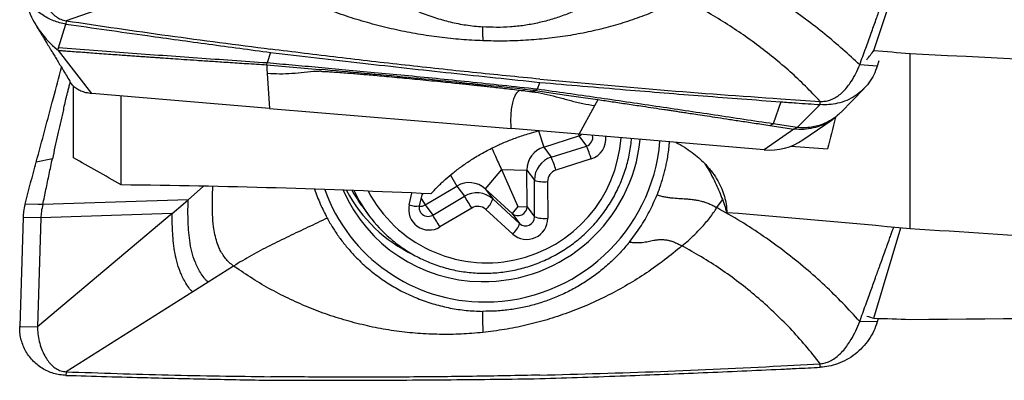
# Model space of a CAD drawing. Units: millimetres. Extents: x 5 to 292, y 5 to 205.
# Drawn here: x 72 to 80, y 148 to 151 of the extents above; entities that cross this region are included whole.
import ezdxf

# ---------------------------------------------------------------- set-up
doc = ezdxf.new("R2010")
doc.units = ezdxf.units.MM

msp = doc.modelspace()

# ---------------------------------------------------------------- linework, layer by layer
at = {"color": 7, "linetype": 'Continuous', "lineweight": 30}
for p, q in [((79.1133, 150.4997), (79.3499, 151.2199)), ((73.4148, 151.1179), (72.3541, 150.7471)), ((72.3541, 150.7471), (72.3532, 150.7199)), ((72.2921, 150.5201), (72.3532, 150.7199)), ((72.5695, 150.1382), (72.2914, 150.4991)), ((74.0653, 150.4824), (74.0362, 150.3941)), ((79.416, 149.0065), (79.416, 150.4731)), ((74.033, 150.3787), (74.0362, 150.3941)), ((74.033, 150.3787), (74.0353, 150.3414)), ((74.033, 150.3787), (74.4745, 150.3403)), ((74.0353, 150.3414), (74.0375, 150.3057)), ((79.1408, 150.3685), (78.994, 150.379)), ((79.154, 150.4123), (79.1408, 150.3685)), ((74.0375, 150.3057), (74.0557, 150.0139)), ((72.416, 149.6016), (72.416, 150.1996)), ((76.2975, 150.1743), (76.2816, 150.1632)), ((76.2975, 150.1743), (76.3182, 150.2317)), ((78.8349, 149.9806), (79.0313, 150.1808)), ((74.0557, 150.0139), (72.5695, 150.1382)), ((72.816, 149.3734), (72.816, 150.1176)), ((76.2816, 150.1632), (76.5413, 150.1259)), ((76.5413, 150.1259), (76.7607, 150.0941)), ((76.7607, 150.0941), (76.8052, 150.0876)), ((76.7783, 150.0385), (76.8052, 150.0876)), ((78.3342, 150.0943), (78.6636, 150.0728)), ((74.0557, 150.0139), (76.0783, 149.8448)), ((76.6481, 149.7972), (76.7783, 150.0385)), ((78.3342, 150.0693), (78.27, 149.8846)), ((78.6633, 150.0456), (78.4706, 149.8547)), ((78.6633, 150.0455), (78.6636, 150.0728)), ((76.6481, 149.7972), (76.0783, 149.8448)), ((78.4442, 149.841), (78.1943, 149.668)), ((78.2432, 149.8715), (78.27, 149.8846)), ((78.2432, 149.8715), (78.4442, 149.841)), ((78.4706, 149.8547), (78.27, 149.8846)), ((78.4706, 149.8547), (78.4442, 149.841)), ((78.5176, 149.7502), (78.7625, 149.9197)), ((76.3509, 149.691), (76.6454, 149.7844)), ((76.6454, 149.7844), (76.7081, 149.6995)), ((78.1943, 149.668), (76.6481, 149.7972)), ((76.3509, 149.691), (76.4136, 149.6061)), ((76.4136, 149.6061), (76.7081, 149.6995)), ((72.2395, 149.5924), (72.1045, 149.5648)), ((76.7475, 149.591), (76.4529, 149.4976)), ((75.9968, 149.5023), (75.861, 149.3417)), ((75.9968, 149.5023), (76.2098, 149.4985)), ((75.9968, 149.5023), (76.1346, 149.1935)), ((76.2098, 149.4985), (76.2725, 149.4136)), ((76.2113, 149.1921), (76.2098, 149.4985)), ((73.5039, 149.3632), (73.3756, 149.2494)), ((75.359, 149.2062), (75.6248, 149.3646)), ((75.6248, 149.3646), (75.6875, 149.2797)), ((76.274, 149.1072), (76.2725, 149.4136)), ((76.3824, 149.4014), (76.3839, 149.095)), ((75.3119, 149.1988), (75.336, 149.3021)), ((75.34, 149.3019), (75.334, 149.2935)), ((75.4217, 149.1212), (75.6875, 149.2797)), ((75.861, 149.3417), (75.9237, 149.2568)), ((75.861, 149.3417), (76.0857, 149.1357)), ((72.1216, 149.2111), (72.0109, 149.2128)), ((72.16, 149.2105), (72.1216, 149.2111)), ((73.3756, 149.2494), (72.16, 149.2105)), ((73.2429, 149.1352), (73.3335, 149.2125)), ((73.3335, 149.2125), (73.3756, 149.2494)), ((74.8335, 149.1922), (74.8857, 149.1215)), ((75.359, 149.2062), (75.4217, 149.1212)), ((75.9237, 149.2568), (76.1484, 149.0508)), ((76.1346, 149.1935), (76.0857, 149.1357)), ((76.1346, 149.1935), (76.2113, 149.1921)), ((76.2113, 149.1921), (76.274, 149.1072)), ((71.9946, 149.1024), (71.9664, 148.1906)), ((72.1437, 149.1001), (71.9946, 149.1024)), ((73.2429, 149.1352), (72.1155, 148.1883)), ((72.1437, 149.1001), (72.1155, 148.1883)), ((73.2429, 149.1352), (72.1437, 149.1001)), ((75.7481, 149.1808), (75.4823, 149.0224)), ((76.0909, 148.9634), (75.8662, 149.1694)), ((76.0857, 149.1357), (76.1484, 149.0508)), ((79.1133, 148.2593), (79.3369, 149.014)), ((73.7563, 148.6958), (73.5441, 148.562)), ((73.7832, 148.6769), (73.7563, 148.6958)), ((73.5441, 148.562), (73.4148, 148.4805)), ((73.4148, 148.4805), (72.3541, 147.8108)), ((79.1408, 148.229), (78.994, 148.2313)), ((79.1495, 148.2581), (79.1408, 148.229)), ((71.9664, 148.1906), (72.1155, 148.1883)), ((78.3342, 147.8599), (78.6636, 147.8783)), ((78.6633, 147.8486), (78.6636, 147.8783)), ((72.3541, 147.8108), (72.3532, 147.7811))]:
    msp.add_line(p, q, dxfattribs=at)
at = {"color": 8, "linetype": 'Continuous', "lineweight": 30}
for p, q in [((76.1791, 150.1695), (76.186, 150.1678)), ((76.3074, 149.8257), (76.3509, 149.691)), ((76.6411, 149.7978), (76.6454, 149.7844)), ((75.5701, 149.456), (75.6248, 149.3646)), ((75.225, 149.2074), (75.248, 149.306)), ((75.3264, 149.2606), (75.359, 149.2062)), ((77.7988, 149.1839), (77.8458, 149.2503))]:
    msp.add_line(p, q, dxfattribs=at)
at = {"color": 7, "linetype": 'Continuous', "lineweight": 30, "flags": 128}
msp.add_lwpolyline([(76.6454, 149.7844), (76.6613, 149.7915), (76.6675, 149.7956)], dxfattribs=at)
at = {"color": 7, "linetype": 'Continuous', "lineweight": 30}
for centre, radius, start, end in [((72.7726, 151.1204), 0.7863, 202.14406, 231.20026), ((75.8455, 149.8833), 1.3182, 269.17725, 354.39899), ((75.8588, 149.8651), 1.4697, 270.12907, 355.14822), ((76.4115, 149.4986), 0.2017, 107.48542, 180.02844), ((76.0496, 149.3992), 0.7238, 15.37037, 24.51159), ((76.4742, 149.4136), 0.2017, 107.4865, 180.02789), ((75.755, 149.3058), 0.7238, 15.37104, 24.51135), ((76.4832, 149.4014), 0.1009, 107.48367, 180.03088), ((75.7275, 149.1945), 0.1988, 47.80035, 121.12592), ((76.355, 149.656), 0.2561, 251.21065, 276.14542), ((75.8538, 149.8148), 1.4195, 199.76093, 270.33584), ((75.841, 149.8386), 1.2735, 203.58431, 269.35014), ((75.7896, 149.8984), 1.2286, 207.68012, 244.52903), ((75.7887, 149.8977), 1.1875, 208.76938, 216.44627), ((75.841, 149.827), 1.1876, 204.98329, 229.16634), ((75.7902, 149.1096), 0.1988, 47.80093, 121.12446), ((73.6585, 147.9681), 2.416, 30.12985, 32.88049), ((75.3923, 149.1686), 0.1717, 166.95347, 301.59756), ((75.3202, 149.271), 0.0755, 263.38558, 300.86802), ((75.7995, 149.0957), 0.0994, 47.81286, 121.11251), ((75.7536, 149.3061), 0.1771, 309.47636, 343.8424), ((76.136, 149.1918), 0.0753, 228.13665, 0.26831), ((73.3943, 147.8106), 2.4141, 30.1288, 32.88155), ((76.1987, 149.1069), 0.0753, 228.1365, 0.26854), ((76.3565, 149.3497), 0.2561, 251.21202, 276.14599), ((76.2082, 149.0942), 0.1757, 228.13493, 0.27069), ((75.9783, 149.1001), 0.1771, 309.47698, 343.84178)]:
    msp.add_arc(centre, radius, start, end, dxfattribs=at)
at = {"color": 8, "linetype": 'Continuous', "lineweight": 30}
for centre, radius, start, end in [((75.8755, 149.8469), 1.1246, 207.85634, 355.97979), ((76.6858, 149.7713), 0.0752, 287.28718, 12.76594), ((76.6947, 149.7591), 0.1762, 287.43899, 6.36654), ((75.2847, 149.3681), 0.1715, 249.62098, 279.13091), ((75.3832, 149.1848), 0.0743, 216.4856, 301.19466)]:
    msp.add_arc(centre, radius, start, end, dxfattribs=at)
at = {"color": 7, "linetype": 'Continuous', "lineweight": 30}
for centre, major_axis, ratio, start_param, end_param in [((84.8159, 168.0569), (8.4346, 19.713), 0.150782, 3.673338, 3.682113), ((181.3193, 163.7539), (226.5551, -9.9682), 0.087455, 4.248208, 4.249705), ((90.6885, 167.7111), (185.7901, -8.1866), 0.095423, 4.655883, 4.682826), ((84.691, 167.9723), (6.2172, 19.7486), 0.025587, 2.729423, 2.763827), ((78.1975, 150.1367), (0.4613, -0.2223), 0.899243, 5.114869, 5.811354), ((158.5405, 163.9131), (217.4428, -9.5673), 0.087455, 4.338879, 4.340392), ((84.8159, 167.9222), (5.7476, 19.6502), 0.34867, 3.139366, 3.148141), ((90.6885, 167.7111), (185.7915, 2.8094), 0.104011, 4.650106, 4.677049), ((181.3193, 169.0667), (226.5565, 3.4199), 0.095326, 4.242921, 4.244418)]:
    msp.add_ellipse(centre, major_axis=major_axis, ratio=ratio, start_param=start_param, end_param=end_param, dxfattribs=at)
for points, knots in [([(78.994, 150.379), (79.0109, 150.4249), (79.043, 150.5122), (79.0884, 150.6378), (79.1287, 150.7505), (79.164, 150.8501), (79.1938, 150.9349), (79.2185, 151.0056), (79.2383, 151.0626), (79.254, 151.1079), (79.2649, 151.1397), (79.272, 151.16), (79.275, 151.1692), (79.2763, 151.1729), (79.2763, 151.1729), (79.2763, 151.1729), (79.2764, 151.173), (79.2764, 151.1731), (79.2765, 151.1734), (79.2767, 151.1738), (79.277, 151.1748), (79.2777, 151.1768), (79.279, 151.1807), (79.2816, 151.1884), (79.2868, 151.2036), (79.2969, 151.2331), (79.3159, 151.2887), (79.3415, 151.3628), (79.3698, 151.444), (79.3925, 151.5071), (79.4099, 151.5552), (79.4225, 151.5911), (79.4343, 151.6252), (79.4453, 151.6576), (79.4555, 151.6882), (79.4685, 151.7286), (79.4833, 151.776), (79.4936, 151.8141), (79.4983, 151.8314)], [0, 0, 0, 0, 0.097881, 0.186324, 0.265202, 0.334471, 0.394177, 0.44156, 0.480747, 0.511863, 0.535024, 0.546096, 0.5537, 0.553709, 0.553718, 0.553736, 0.553771, 0.553843, 0.553987, 0.554273, 0.554846, 0.55599, 0.558274, 0.562819, 0.571819, 0.589467, 0.623364, 0.685686, 0.740921, 0.789297, 0.814929, 0.839277, 0.862378, 0.884257, 0.904933, 0.924411, 0.965584, 1, 1, 1, 1]), ([(74.5389, 151.4879), (74.5545, 151.4616), (74.5857, 151.409), (74.6394, 151.3334), (74.698, 151.2605), (74.7696, 151.1819), (74.8558, 151.0999), (74.9583, 151.0173), (75.0683, 150.9427), (75.1853, 150.8764), (75.3091, 150.8194), (75.4372, 150.7724), (75.5685, 150.7359), (75.7021, 150.7094), (75.7924, 150.7007), (75.8378, 150.6963)], [0, 0, 0, 0, 0.060135, 0.120261, 0.180626, 0.241482, 0.325104, 0.408181, 0.491349, 0.575961, 0.660714, 0.746287, 0.83046, 0.914813, 1, 1, 1, 1]), ([(75.8409, 150.5796), (75.7806, 150.5825), (75.6603, 150.5884), (75.4789, 150.6076), (75.2981, 150.6344), (75.1186, 150.6694), (74.9407, 150.7124), (74.7648, 150.7634), (74.591, 150.822), (74.4201, 150.8881), (74.2531, 150.961), (74.091, 151.0407), (73.9337, 151.1266), (73.8334, 151.189), (73.7832, 151.2203)], [0, 0, 0, 0, 0.084453, 0.168638, 0.252476, 0.335902, 0.419017, 0.502085, 0.585349, 0.668738, 0.751943, 0.834698, 0.917221, 1, 1, 1, 1]), ([(77.0675, 151.1583), (77.0421, 151.1319), (76.9914, 151.0795), (76.9076, 151.0085), (76.8186, 150.9439), (76.7241, 150.8863), (76.6241, 150.8354), (76.5192, 150.7917), (76.4107, 150.7553), (76.2997, 150.7269), (76.1868, 150.7066), (76.072, 150.6946), (75.9554, 150.6903), (75.8772, 150.6943), (75.8378, 150.6963)], [0, 0, 0, 0, 0.084293, 0.167541, 0.250232, 0.332865, 0.415938, 0.499945, 0.584029, 0.667159, 0.749824, 0.832522, 0.915751, 1, 1, 1, 1]), ([(78.994, 150.379), (78.9476, 150.4219), (78.8538, 150.5085), (78.7026, 150.6361), (78.5419, 150.7617), (78.3711, 150.8838), (78.1901, 151.0006), (77.9995, 151.1118), (77.8661, 151.178), (77.7988, 151.2114)], [0, 0, 0, 0, 0.134977, 0.272531, 0.412703, 0.555518, 0.701005, 0.849172, 1, 1, 1, 1]), ([(72.3532, 150.7199), (72.3355, 150.723), (72.3005, 150.7294), (72.2493, 150.7466), (72.2002, 150.7692), (72.1539, 150.7974), (72.111, 150.8306), (72.0726, 150.8683), (72.0393, 150.9096), (72.0117, 150.9537), (71.9903, 150.9998), (71.9755, 151.047), (71.9667, 151.0947), (71.9665, 151.1262), (71.9664, 151.142)], [0, 0, 0, 0, 0.084622, 0.16815, 0.252213, 0.336641, 0.421144, 0.505891, 0.590314, 0.67385, 0.756663, 0.838428, 0.918977, 1, 1, 1, 1]), ([(72.1155, 151.1314), (72.1158, 151.1128), (72.1166, 151.0742), (72.1287, 151.0144), (72.1479, 150.9537), (72.1732, 150.8987), (72.2024, 150.8516), (72.2339, 150.8131), (72.2697, 150.7814), (72.31, 150.7573), (72.3394, 150.7505), (72.3541, 150.7471)], [0, 0, 0, 0, 0.121252, 0.251421, 0.385859, 0.519905, 0.624112, 0.723977, 0.818993, 0.909776, 1, 1, 1, 1]), ([(77.5064, 150.9335), (77.4583, 150.9091), (77.3625, 150.8604), (77.2106, 150.7967), (77.0536, 150.7404), (76.8909, 150.6922), (76.7237, 150.6521), (76.5528, 150.6203), (76.3788, 150.5969), (76.2019, 150.5822), (76.0226, 150.5755), (75.9014, 150.5782), (75.8409, 150.5796)], [0, 0, 0, 0, 0.101884, 0.202927, 0.303667, 0.404382, 0.504803, 0.604605, 0.703761, 0.802564, 0.901303, 1, 1, 1, 1]), ([(78.6636, 150.0728), (78.6233, 150.1153), (78.5429, 150.1999), (78.4126, 150.3214), (78.276, 150.438), (78.133, 150.5492), (77.9842, 150.6547), (77.8299, 150.7541), (77.6711, 150.8478), (77.5612, 150.905), (77.5064, 150.9335)], [0, 0, 0, 0, 0.127289, 0.253867, 0.379772, 0.505035, 0.629668, 0.753681, 0.877108, 1, 1, 1, 1]), ([(72.3541, 150.7471), (72.6393, 150.705), (73.2097, 150.6208), (73.7807, 150.5467), (74.0662, 150.5096)], [0, 0, 0, 0, 0.4999599, 1, 1, 1, 1]), ([(72.0961, 150.7205), (72.1017, 150.7114), (72.1131, 150.6925), (72.1298, 150.665), (72.1454, 150.6392), (72.159, 150.6166), (72.1701, 150.5984), (72.1794, 150.5829), (72.1882, 150.5685), (72.198, 150.5521), (72.2093, 150.5335), (72.2233, 150.5104), (72.2403, 150.4824), (72.2606, 150.4488), (72.283, 150.4117), (72.3077, 150.3709), (72.3346, 150.3264), (72.3631, 150.2793), (72.3826, 150.2471), (72.3925, 150.2308)], [0, 0, 0, 0, 0.055054, 0.113543, 0.165505, 0.210943, 0.249854, 0.276146, 0.304737, 0.337999, 0.375933, 0.418538, 0.479661, 0.548385, 0.624708, 0.708632, 0.800155, 0.899278, 1, 1, 1, 1]), ([(72.3532, 150.7199), (72.5802, 150.6873), (72.979, 150.6301), (73.5498, 150.5513), (73.8935, 150.5054), (74.0653, 150.4824)], [0, 0, 0, 0, 0.397954, 0.698975, 1, 1, 1, 1]), ([(75.8378, 150.6963), (75.8376, 150.6889), (75.8373, 150.6731), (75.838, 150.6475), (75.839, 150.6308), (75.8396, 150.6193)], [0, 0, 0, 0, 0.215447, 0.460209, 1, 1, 1, 1]), ([(75.8396, 150.6193), (75.84, 150.6131), (75.8406, 150.6014), (75.8408, 150.5865), (75.8409, 150.5796)], [0, 0, 0, 0, 0.535408, 1, 1, 1, 1]), ([(72.2799, 150.5076), (72.2826, 150.5093), (72.2867, 150.5119), (72.2924, 150.5164), (72.2922, 150.5189), (72.2921, 150.5201)], [0, 0, 0, 0, 0.497773, 0.765752, 1, 1, 1, 1]), ([(72.2799, 150.5076), (72.2813, 150.5069), (72.2832, 150.5059), (72.2852, 150.5045), (72.2867, 150.5023), (72.2894, 150.5005), (72.2914, 150.4992)], [0, 0, 0, 0, 0.241607, 0.326403, 0.491864, 1, 1, 1, 1]), ([(74.0362, 150.3941), (73.8423, 150.4074), (73.4546, 150.4342), (72.8731, 150.476), (72.4857, 150.5052), (72.2921, 150.5198)], [0, 0, 0, 0, 0.333408, 0.666734, 1, 1, 1, 1]), ([(76.3191, 150.2589), (76.1313, 150.2773), (75.7558, 150.3141), (75.1925, 150.3749), (74.6293, 150.4394), (74.2539, 150.4862), (74.0662, 150.5096)], [0, 0, 0, 0, 0.249965, 0.49993, 0.749965, 1, 1, 1, 1]), ([(72.2914, 150.4991), (72.3037, 150.4982), (72.3324, 150.4962), (72.3814, 150.4926), (72.4422, 150.4883), (72.5087, 150.4834), (72.5791, 150.4783), (72.652, 150.4731), (72.7251, 150.4678), (72.7924, 150.4629), (72.8506, 150.4587), (72.9037, 150.4548), (72.9543, 150.4512), (73.0024, 150.4478), (73.0479, 150.4445), (73.0908, 150.4415), (73.1313, 150.4387), (73.183, 150.435), (73.2521, 150.4303), (73.3446, 150.424), (73.4525, 150.4168), (73.5757, 150.4086), (73.7145, 150.3995), (73.8686, 150.3894), (73.9765, 150.3824), (74.033, 150.3787)], [0, 0, 0, 0, 0.021263, 0.049378, 0.084345, 0.126164, 0.163828, 0.205722, 0.251847, 0.289662, 0.321646, 0.352168, 0.381226, 0.408822, 0.434955, 0.459625, 0.482833, 0.504579, 0.548795, 0.601863, 0.663784, 0.734557, 0.814184, 0.902665, 1, 1, 1, 1]), ([(74.0653, 150.4824), (74.3222, 150.4522), (74.826, 150.393), (75.577, 150.3095), (76.0711, 150.2576), (76.3182, 150.2317)], [0, 0, 0, 0, 0.342083, 0.671036, 1, 1, 1, 1]), ([(72.1045, 149.5648), (72.1286, 149.6537), (72.1765, 149.8309), (72.247, 150.0954), (72.2934, 150.2719), (72.3159, 150.3574)], [0, 0, 0, 0, 0.341755, 0.680954, 1, 1, 1, 1]), ([(76.2975, 150.1743), (76.2002, 150.1849), (76.0093, 150.2057), (75.7265, 150.2351), (75.4533, 150.2627), (75.1898, 150.2885), (74.9378, 150.3125), (74.6971, 150.3349), (74.4679, 150.3557), (74.2488, 150.3753), (74.1059, 150.3879), (74.0362, 150.394)], [0, 0, 0, 0, 0.130399, 0.256172, 0.377321, 0.493838, 0.605711, 0.711052, 0.811885, 0.908199, 1, 1, 1, 1]), ([(76.2816, 150.1632), (76.1654, 150.1757), (75.9314, 150.201), (75.5759, 150.2371), (75.2143, 150.2725), (74.8466, 150.307), (74.5991, 150.3292), (74.4745, 150.3403)], [0, 0, 0, 0, 0.194701, 0.391975, 0.5919, 0.794544, 1, 1, 1, 1]), ([(79.1408, 150.3685), (79.132, 150.3435), (79.1145, 150.2934), (79.0726, 150.2259), (79.0199, 150.1664), (78.9571, 150.1168), (78.8861, 150.0792), (78.8119, 150.0554), (78.737, 150.0436), (78.6878, 150.0449), (78.6633, 150.0456)], [0, 0, 0, 0, 0.127187, 0.254375, 0.383323, 0.51227, 0.64123, 0.77019, 0.885094, 1, 1, 1, 1]), ([(78.6636, 150.0728), (78.6773, 150.0728), (78.7047, 150.0727), (78.7459, 150.0829), (78.7857, 150.1008), (78.8246, 150.1269), (78.8607, 150.1592), (78.8938, 150.1967), (78.9286, 150.2451), (78.9638, 150.3049), (78.9839, 150.3543), (78.994, 150.379)], [0, 0, 0, 0, 0.082048, 0.164195, 0.258539, 0.353067, 0.458514, 0.564369, 0.670065, 0.83504, 1, 1, 1, 1]), ([(74.4856, 150.3248), (74.4855, 150.3247), (74.4852, 150.3246), (74.4889, 150.3244), (74.4976, 150.3241), (74.5126, 150.3235), (74.5296, 150.3226), (74.5568, 150.3211), (74.5944, 150.3186), (74.6507, 150.3147), (74.71, 150.3101), (74.7725, 150.3051), (74.8318, 150.3001), (74.8925, 150.2949), (74.9598, 150.289), (75.0382, 150.2819), (75.1213, 150.2742), (75.2076, 150.266), (75.2957, 150.2576), (75.3892, 150.2484), (75.4817, 150.2391), (75.5662, 150.2306), (75.6377, 150.2232), (75.6889, 150.218), (75.7232, 150.2144), (75.7441, 150.2122), (75.7616, 150.2103), (75.7759, 150.2088), (75.7877, 150.2076), (75.8011, 150.2062), (75.8224, 150.2039), (75.8573, 150.2002), (75.9071, 150.1948), (75.9642, 150.1885), (76.0264, 150.1815), (76.0916, 150.1738), (76.1607, 150.1655), (76.208, 150.159), (76.2309, 150.1559)], [0, 0, 0, 0, 0.003597, 0.0112857, 0.0194194, 0.0316888, 0.0440002, 0.0556461, 0.0869617, 0.1142977, 0.1504534, 0.1842553, 0.2163565, 0.2475444, 0.2840351, 0.3271379, 0.3768011, 0.4212108, 0.4697405, 0.5223575, 0.5761626, 0.6230481, 0.6625727, 0.6947784, 0.7081482, 0.7197016, 0.7294422, 0.7373736, 0.7434979, 0.7489927, 0.7598164, 0.7802291, 0.8090014, 0.8460932, 0.8793596, 0.9173009, 0.9598147, 1, 1, 1, 1]), ([(76.3191, 150.2589), (76.6549, 150.228), (77.3267, 150.166), (77.9983, 150.1182), (78.3342, 150.0943)], [0, 0, 0, 0, 0.499943, 1, 1, 1, 1]), ([(72.389, 150.2365), (72.3872, 150.2299), (72.3822, 150.212), (72.3744, 150.1833), (72.3658, 150.1511), (72.358, 150.1206), (72.3481, 150.0806), (72.3371, 150.0338), (72.3299, 149.9964), (72.3266, 149.9793)], [0, 0, 0, 0, 0.076999, 0.20966, 0.335312, 0.454041, 0.565903, 0.802351, 1, 1, 1, 1]), ([(72.5695, 150.1382), (72.5533, 150.1402), (72.5225, 150.1439), (72.4796, 150.1572), (72.4432, 150.1762), (72.4132, 150.2008), (72.3995, 150.221), (72.3927, 150.231)], [0, 0, 0, 0, 0.233575, 0.443108, 0.635757, 0.820665, 1, 1, 1, 1]), ([(78.27, 149.8846), (78.1068, 149.9091), (77.7803, 149.9582), (77.2894, 150.0314), (76.7961, 150.1039), (76.4637, 150.1508), (76.2975, 150.1743)], [0, 0, 0, 0, 0.249808, 0.499717, 0.749766, 1, 1, 1, 1]), ([(76.3182, 150.2317), (76.5567, 150.2111), (77.0119, 150.1719), (77.684, 150.118), (78.1175, 150.0855), (78.3342, 150.0693)], [0, 0, 0, 0, 0.354896, 0.677444, 1, 1, 1, 1]), ([(76.2311, 150.156), (76.2377, 150.1551), (76.2506, 150.1533), (76.2644, 150.1515), (76.2723, 150.1505), (76.2715, 150.1509), (76.2712, 150.151)], [0, 0, 0, 0, 0.328416, 0.642544, 0.906184, 1, 1, 1, 1]), ([(76.8052, 150.0876), (76.8447, 150.0818), (76.9257, 150.0699), (77.0502, 150.0514), (77.1961, 150.0297), (77.3065, 150.0132), (77.3795, 150.0022), (77.3981, 149.9995), (77.4168, 149.9966), (77.4356, 149.9938), (77.4545, 149.991), (77.4735, 149.9881), (77.4926, 149.9852), (77.5219, 149.9808), (77.5653, 149.9743), (77.6268, 149.965), (77.7002, 149.9539), (77.7857, 149.9409), (77.8831, 149.9261), (77.9925, 149.9095), (78.1139, 149.8911), (78.1988, 149.8782), (78.2432, 149.8715)], [0, 0, 0, 0, 0.081746, 0.167959, 0.258642, 0.385187, 0.398036, 0.41096, 0.423959, 0.437033, 0.450182, 0.463407, 0.476707, 0.490081, 0.524536, 0.567359, 0.618548, 0.678105, 0.746028, 0.822318, 0.906975, 1, 1, 1, 1]), ([(78.3342, 150.0693), (78.3768, 150.0662), (78.4865, 150.0582), (78.5962, 150.0503), (78.6633, 150.0455)], [0, 0, 0, 0, 0.388625, 1, 1, 1, 1]), ([(72.3266, 149.9793), (72.3119, 149.9163), (72.2818, 149.7875), (72.2544, 149.6589), (72.2404, 149.5932)], [0, 0, 0, 0, 0.489314, 1, 1, 1, 1]), ([(78.8348, 149.9807), (78.8324, 149.9782), (78.8243, 149.9698), (78.8093, 149.9564), (78.7892, 149.9401), (78.7636, 149.922), (78.7311, 149.9027), (78.69, 149.8835), (78.6427, 149.8675), (78.5895, 149.8562), (78.5315, 149.8507), (78.4912, 149.8533), (78.4706, 149.8547)], [0, 0, 0, 0, 0.0273194, 0.0888742, 0.1550727, 0.2258458, 0.3289198, 0.4437896, 0.5696741, 0.705424, 0.8495002, 1, 1, 1, 1]), ([(78.7619, 149.9193), (78.7743, 149.9283), (78.7987, 149.9459), (78.8204, 149.9668), (78.8311, 149.9771)], [0, 0, 0, 0, 0.508623, 1, 1, 1, 1]), ([(75.0652, 148.9283), (75.0722, 148.9221), (75.0955, 148.9016), (75.1375, 148.8694), (75.1911, 148.832), (75.2469, 148.7976), (75.3044, 148.7664), (75.3636, 148.7382), (75.4243, 148.7134), (75.4863, 148.6918), (75.5495, 148.6737), (75.6135, 148.6589), (75.6784, 148.6477), (75.7437, 148.64), (75.8095, 148.6358), (75.8755, 148.6351), (75.9414, 148.638), (76.0071, 148.6445), (76.0725, 148.6545), (76.1372, 148.668), (76.2012, 148.6849), (76.2642, 148.7053), (76.3261, 148.729), (76.3866, 148.756), (76.4456, 148.7861), (76.503, 148.8194), (76.5585, 148.8558), (76.6119, 148.895), (76.6633, 148.937), (76.7123, 148.9817), (76.7588, 149.0289), (76.8027, 149.0786), (76.8439, 149.1304), (76.8823, 149.1844), (76.9177, 149.2404), (76.95, 149.2981), (76.9792, 149.3575), (77.0051, 149.4182), (77.0277, 149.4803), (77.0469, 149.5434), (77.0627, 149.6074), (77.0748, 149.6721), (77.0822, 149.7233), (77.0844, 149.7529), (77.085, 149.7607)], [0, 0, 0, 0, 0.010429, 0.034924, 0.059419, 0.083916, 0.108414, 0.132913, 0.157415, 0.181919, 0.206424, 0.230932, 0.255442, 0.279955, 0.30447, 0.328987, 0.353506, 0.378028, 0.402552, 0.427078, 0.451605, 0.476135, 0.500666, 0.525199, 0.549732, 0.574267, 0.598803, 0.623339, 0.647875, 0.672412, 0.696948, 0.721484, 0.746019, 0.770554, 0.795088, 0.819619, 0.84415, 0.868679, 0.893207, 0.917732, 0.942255, 0.966777, 0.991295, 1, 1, 1, 1]), ([(75.4067, 149.299), (75.4248, 149.3188), (75.4611, 149.3584), (75.5234, 149.4172), (75.5907, 149.4747), (75.6639, 149.5306), (75.7458, 149.5862), (75.8374, 149.6409), (75.9321, 149.69), (76.0281, 149.7336), (76.1242, 149.7711), (76.2167, 149.8024), (76.2808, 149.8191), (76.3065, 149.8258)], [0, 0, 0, 0, 0.1090116, 0.2180172, 0.3174617, 0.4171629, 0.5168418, 0.616331, 0.7155966, 0.793089, 0.8706592, 0.9480659, 1, 1, 1, 1]), ([(75.9167, 149.6807), (75.9265, 149.659), (75.9533, 149.5995), (75.9799, 149.5401), (75.9968, 149.5023)], [0, 0, 0, 0, 0.364623, 1, 1, 1, 1]), ([(77.456, 149.7297), (77.4615, 149.7269), (77.4941, 149.7105), (77.545, 149.6785), (77.6076, 149.6342), (77.6609, 149.589), (77.7147, 149.5358), (77.7653, 149.475), (77.8093, 149.4073), (77.8416, 149.3409), (77.8636, 149.2764), (77.8786, 149.2093), (77.8814, 149.1654), (77.8829, 149.1414)], [0, 0, 0, 0, 0.01453, 0.0874866, 0.1606848, 0.2340012, 0.3071185, 0.4184271, 0.5300065, 0.6418349, 0.7537046, 0.8652573, 1, 1, 1, 1]), ([(72.0109, 149.2128), (72.0264, 149.2723), (72.0577, 149.3914), (72.0889, 149.507), (72.1045, 149.5648)], [0, 0, 0, 0, 0.4993544, 1, 1, 1, 1]), ([(72.16, 149.2105), (72.1689, 149.2523), (72.1872, 149.3381), (72.2129, 149.4647), (72.2306, 149.5497), (72.2395, 149.5924)], [0, 0, 0, 0, 0.32085, 0.658726, 1, 1, 1, 1]), ([(77.6979, 149.5513), (77.7062, 149.5384), (77.739, 149.4878), (77.7867, 149.394), (77.8414, 149.2706), (77.8691, 149.1845), (77.8829, 149.1414)], [0, 0, 0, 0, 0.101351, 0.397329, 0.698666, 1, 1, 1, 1]), ([(73.7563, 148.6958), (73.7438, 148.7053), (73.719, 148.7241), (73.6876, 148.7584), (73.6609, 148.796), (73.6364, 148.8417), (73.6154, 148.896), (73.599, 148.959), (73.5861, 149.0365), (73.579, 149.1281), (73.578, 149.2321), (73.5803, 149.3103), (73.5819, 149.3532), (73.5822, 149.3617)], [0, 0, 0, 0, 0.065378, 0.129519, 0.193573, 0.258375, 0.346779, 0.437939, 0.531715, 0.675881, 0.821435, 0.964606, 1, 1, 1, 1]), ([(77.0675, 148.896), (77.0984, 148.9367), (77.1599, 149.0179), (77.2373, 149.1501), (77.278, 149.2432), (77.2983, 149.2899)], [0, 0, 0, 0, 0.333699, 0.665929, 1, 1, 1, 1]), ([(77.2983, 149.2899), (77.3108, 149.2866), (77.3356, 149.2801), (77.3709, 149.2731), (77.4044, 149.268), (77.4474, 149.2632), (77.4974, 149.2599), (77.5472, 149.2572), (77.591, 149.2533), (77.629, 149.2479), (77.665, 149.2401), (77.6991, 149.23), (77.7309, 149.218), (77.7646, 149.2029), (77.7872, 149.1903), (77.7988, 149.1839)], [0, 0, 0, 0, 0.059455, 0.118491, 0.178675, 0.240778, 0.37078, 0.505304, 0.594505, 0.681217, 0.764199, 0.823881, 0.881991, 0.939939, 1, 1, 1, 1]), ([(72.0109, 149.2128), (72.0064, 149.1924), (71.9984, 149.156), (71.9958, 149.1188), (71.9946, 149.1024)], [0, 0, 0, 0, 0.559939, 1, 1, 1, 1]), ([(72.16, 149.2105), (72.1552, 149.19), (72.1468, 149.1537), (72.1447, 149.1164), (72.1437, 149.1001)], [0, 0, 0, 0, 0.564259, 1, 1, 1, 1]), ([(73.5441, 148.562), (73.5378, 148.5667), (73.5245, 148.5767), (73.5022, 148.6038), (73.4786, 148.6411), (73.4538, 148.6856), (73.4274, 148.7433), (73.4043, 148.8173), (73.3878, 148.9078), (73.3786, 148.998), (73.3747, 149.0861), (73.3739, 149.1697), (73.3751, 149.2237), (73.3756, 149.2494)], [0, 0, 0, 0, 0.032037, 0.067562, 0.142571, 0.212194, 0.277254, 0.405818, 0.533798, 0.659188, 0.780494, 0.895646, 1, 1, 1, 1]), ([(75.3238, 149.1409), (75.3223, 149.1428), (75.3175, 149.1489), (75.3126, 149.1612), (75.3096, 149.1769), (75.3101, 149.1897), (75.3116, 149.1969), (75.3119, 149.1988)], [0, 0, 0, 0, 0.123982, 0.387333, 0.649042, 0.907467, 1, 1, 1, 1]), ([(77.5064, 148.8638), (77.5245, 148.8786), (77.5614, 148.9089), (77.6151, 148.9597), (77.6631, 149.0093), (77.7046, 149.0562), (77.7395, 149.0989), (77.7715, 149.1416), (77.7898, 149.1699), (77.7988, 149.1839)], [0, 0, 0, 0, 0.1629614, 0.3315897, 0.502403, 0.6300476, 0.7559965, 0.8794547, 1, 1, 1, 1]), ([(78.994, 148.2313), (78.9476, 148.2826), (78.8538, 148.3861), (78.7026, 148.5341), (78.5419, 148.6776), (78.3711, 148.8152), (78.1901, 148.9462), (77.9995, 149.0708), (77.8661, 149.146), (77.7988, 149.1839)], [0, 0, 0, 0, 0.134977, 0.272531, 0.412703, 0.555518, 0.701005, 0.849172, 1, 1, 1, 1]), ([(73.4148, 148.4805), (73.4086, 148.485), (73.3953, 148.4947), (73.3736, 148.523), (73.3508, 148.5616), (73.3267, 148.6069), (73.3011, 148.6636), (73.2784, 148.7349), (73.2613, 148.8211), (73.2507, 148.9056), (73.245, 148.9871), (73.2421, 149.0632), (73.2427, 149.1122), (73.2429, 149.1352)], [0, 0, 0, 0, 0.032588, 0.070063, 0.150674, 0.224039, 0.291084, 0.421963, 0.550303, 0.673933, 0.79178, 0.902179, 1, 1, 1, 1]), ([(74.5389, 149.0967), (74.4852, 149.0709), (74.3777, 149.0192), (74.2172, 148.9435), (74.059, 148.8662), (73.9043, 148.7854), (73.8056, 148.7257), (73.7563, 148.6958)], [0, 0, 0, 0, 0.199522, 0.399451, 0.599715, 0.799983, 1, 1, 1, 1]), ([(74.5389, 149.0967), (74.5545, 149.069), (74.5857, 149.0138), (74.6394, 148.9349), (74.698, 148.8592), (74.7696, 148.7781), (74.8558, 148.6943), (74.9583, 148.6108), (75.0683, 148.5365), (75.1853, 148.4717), (75.3091, 148.4173), (75.4372, 148.3742), (75.5685, 148.3427), (75.7021, 148.3222), (75.7924, 148.3184), (75.8378, 148.3165)], [0, 0, 0, 0, 0.0601348, 0.1202599, 0.1806266, 0.241482, 0.3251035, 0.4081811, 0.4913486, 0.5759613, 0.6607135, 0.7462867, 0.83046, 0.9148129, 1, 1, 1, 1]), ([(78.994, 148.2313), (79.0109, 148.2781), (79.043, 148.3673), (79.0884, 148.4932), (79.1287, 148.605), (79.164, 148.7027), (79.1938, 148.7851), (79.2185, 148.8532), (79.2383, 148.9077), (79.254, 148.9509), (79.265, 148.9809), (79.2719, 149.0002), (79.2751, 149.0087), (79.2763, 149.0123), (79.2763, 149.0123), (79.2763, 149.0123), (79.2764, 149.0124), (79.2764, 149.0125), (79.2765, 149.0127), (79.2767, 149.0132), (79.277, 149.0141), (79.2777, 149.016), (79.2783, 149.0178), (79.2788, 149.0192), (79.2789, 149.0195)], [0, 0, 0, 0, 0.175129, 0.333371, 0.4745, 0.598436, 0.705261, 0.790038, 0.860153, 0.915823, 0.957263, 0.977073, 0.990678, 0.990694, 0.990709, 0.990743, 0.990806, 0.990934, 0.991192, 0.991704, 0.992729, 0.994776, 0.998863, 1, 1, 1, 1]), ([(84.416, 148.5661), (83.6361, 148.6548), (82.8219, 148.7389), (81.1502, 148.888), (80.292, 148.9532), (79.416, 149.0065)], [0, 0, 0, 0, 0.5, 0.5, 1, 1, 1, 1]), ([(77.0675, 148.896), (77.0421, 148.8657), (76.9914, 148.8055), (76.9076, 148.723), (76.8186, 148.6471), (76.7241, 148.5785), (76.6241, 148.517), (76.5192, 148.4628), (76.4107, 148.4164), (76.2997, 148.3786), (76.1868, 148.3494), (76.072, 148.3293), (75.9554, 148.3173), (75.8772, 148.3168), (75.8378, 148.3165)], [0, 0, 0, 0, 0.084293, 0.167541, 0.250232, 0.332864, 0.415938, 0.499944, 0.584029, 0.667159, 0.749823, 0.832522, 0.915751, 1, 1, 1, 1]), ([(77.5064, 148.8638), (77.4583, 148.8239), (77.3625, 148.7446), (77.2106, 148.6368), (77.0536, 148.5382), (76.8909, 148.4495), (76.7237, 148.3708), (76.5528, 148.3026), (76.3788, 148.245), (76.2019, 148.1986), (76.0226, 148.1624), (75.9014, 148.1476), (75.8409, 148.1401)], [0, 0, 0, 0, 0.101884, 0.202927, 0.303667, 0.404382, 0.504804, 0.604605, 0.703761, 0.802564, 0.901303, 1, 1, 1, 1]), ([(77.0675, 148.896), (77.0789, 148.8945), (77.1014, 148.8916), (77.1329, 148.8908), (77.1615, 148.892), (77.1974, 148.8961), (77.2374, 148.9039), (77.2766, 148.9122), (77.3118, 148.9169), (77.3435, 148.918), (77.375, 148.9149), (77.4064, 148.9079), (77.4372, 148.8977), (77.471, 148.8832), (77.4943, 148.8704), (77.5064, 148.8638)], [0, 0, 0, 0, 0.0581618, 0.1146611, 0.1717914, 0.2308246, 0.3555528, 0.4863259, 0.5738542, 0.6597001, 0.7430975, 0.8045258, 0.8662809, 0.9304827, 1, 1, 1, 1]), ([(78.6636, 147.8783), (78.6233, 147.9294), (78.5429, 148.0313), (78.4126, 148.1754), (78.276, 148.312), (78.133, 148.4402), (77.9842, 148.56), (77.8299, 148.6707), (77.6711, 148.7731), (77.5612, 148.8336), (77.5064, 148.8638)], [0, 0, 0, 0, 0.127288, 0.253866, 0.379772, 0.505036, 0.629669, 0.753681, 0.877108, 1, 1, 1, 1]), ([(75.8409, 148.1401), (75.7806, 148.1349), (75.6603, 148.1243), (75.4789, 148.1222), (75.2981, 148.1302), (75.1186, 148.1493), (74.9407, 148.1793), (74.7648, 148.22), (74.591, 148.2714), (74.4201, 148.3329), (74.2531, 148.4043), (74.091, 148.4854), (73.9337, 148.5754), (73.8334, 148.643), (73.7832, 148.6769)], [0, 0, 0, 0, 0.084453, 0.168638, 0.252476, 0.335902, 0.419017, 0.502085, 0.585349, 0.668738, 0.751943, 0.834698, 0.917221, 1, 1, 1, 1]), ([(75.8378, 148.3165), (75.8376, 148.3077), (75.8373, 148.2891), (75.838, 148.2504), (75.839, 148.2219), (75.8396, 148.2023)], [0, 0, 0, 0, 0.215456, 0.460215, 1, 1, 1, 1]), ([(75.8396, 148.2023), (75.84, 148.1916), (75.8406, 148.1715), (75.8408, 148.1501), (75.8409, 148.1401)], [0, 0, 0, 0, 0.535433, 1, 1, 1, 1]), ([(79.1408, 148.229), (79.132, 148.2033), (79.1145, 148.152), (79.0726, 148.0799), (79.0199, 148.0143), (78.9571, 147.9572), (78.8861, 147.9106), (78.8119, 147.8771), (78.737, 147.8556), (78.6878, 147.8509), (78.6633, 147.8486)], [0, 0, 0, 0, 0.127188, 0.254373, 0.383322, 0.51227, 0.641229, 0.770189, 0.885094, 1, 1, 1, 1]), ([(78.6636, 147.8783), (78.6773, 147.88), (78.7047, 147.8833), (78.7459, 147.8992), (78.7857, 147.9228), (78.8246, 147.9548), (78.8607, 147.9927), (78.8938, 148.0354), (78.9286, 148.0892), (78.9638, 148.1542), (78.9839, 148.2056), (78.994, 148.2313)], [0, 0, 0, 0, 0.082048, 0.164196, 0.258539, 0.353068, 0.458514, 0.564369, 0.670065, 0.835041, 1, 1, 1, 1]), ([(72.3532, 147.7811), (72.3355, 147.7823), (72.3005, 147.7848), (72.2493, 147.797), (72.2002, 147.8153), (72.1539, 147.84), (72.111, 147.8707), (72.0726, 147.9067), (72.0393, 147.9474), (72.0117, 147.9918), (71.9903, 148.0392), (71.9755, 148.0885), (71.9667, 148.1392), (71.9665, 148.1734), (71.9664, 148.1906)], [0, 0, 0, 0, 0.084622, 0.16815, 0.252213, 0.33664, 0.421145, 0.505891, 0.590314, 0.673851, 0.756663, 0.838426, 0.918976, 1, 1, 1, 1]), ([(72.1155, 148.1883), (72.1158, 148.1682), (72.1166, 148.1266), (72.1287, 148.0644), (72.1479, 148.0024), (72.1732, 147.9476), (72.2024, 147.9017), (72.2339, 147.8652), (72.2697, 147.8365), (72.31, 147.8161), (72.3394, 147.8126), (72.3541, 147.8108)], [0, 0, 0, 0, 0.121252, 0.251425, 0.385861, 0.519904, 0.624111, 0.723978, 0.818993, 0.909775, 1, 1, 1, 1]), ([(72.3532, 147.7811), (72.5802, 147.7745), (72.979, 147.763), (73.5498, 147.7497), (73.8935, 147.7434), (74.0653, 147.7403)], [0, 0, 0, 0, 0.3979541, 0.6989746, 1, 1, 1, 1]), ([(72.3541, 147.8108), (72.6393, 147.8013), (73.2097, 147.7821), (73.7807, 147.774), (74.0662, 147.7699)], [0, 0, 0, 0, 0.49996, 1, 1, 1, 1]), ([(76.3191, 147.7832), (76.1313, 147.7794), (75.7558, 147.7717), (75.1925, 147.7664), (74.6293, 147.7651), (74.2539, 147.7683), (74.0662, 147.7699)], [0, 0, 0, 0, 0.249965, 0.49993, 0.749965, 1, 1, 1, 1]), ([(76.3182, 147.7535), (76.5567, 147.7615), (77.0119, 147.7766), (77.684, 147.8032), (78.1175, 147.8229), (78.3342, 147.8328)], [0, 0, 0, 0, 0.354896, 0.677444, 1, 1, 1, 1]), ([(76.3191, 147.7832), (76.6549, 147.7922), (77.3267, 147.8101), (77.9983, 147.8433), (78.3342, 147.8599)], [0, 0, 0, 0, 0.499943, 1, 1, 1, 1]), ([(78.3342, 147.8328), (78.3768, 147.8348), (78.4865, 147.84), (78.5962, 147.8453), (78.6633, 147.8486)], [0, 0, 0, 0, 0.388625, 1, 1, 1, 1]), ([(74.0653, 147.7403), (74.3222, 147.74), (74.826, 147.7395), (75.577, 147.7441), (76.0711, 147.7504), (76.3182, 147.7535)], [0, 0, 0, 0, 0.342083, 0.671036, 1, 1, 1, 1])]:
    msp.add_open_spline(points, degree=3, knots=knots, dxfattribs=at)
at = {"color": 8, "linetype": 'Continuous', "lineweight": 30}
for points, knots in [([(74.4856, 150.3248), (74.4738, 150.3243), (74.4275, 150.3225), (74.3473, 150.3135), (74.2444, 150.3049), (74.141, 150.2994), (74.072, 150.3037), (74.0376, 150.3059)], [0, 0, 0, 0, 0.078536, 0.309036, 0.539749, 0.76993, 1, 1, 1, 1]), ([(76.0783, 149.8448), (76.0774, 149.8682), (76.0756, 149.914), (76.0784, 149.9777), (76.0851, 150.0346), (76.096, 150.0831), (76.1108, 150.1227), (76.1299, 150.1501), (76.1443, 150.165), (76.1536, 150.1661), (76.1539, 150.1661)], [0, 0, 0, 0, 0.160403, 0.314756, 0.462957, 0.604991, 0.74097, 0.871176, 0.996109, 1, 1, 1, 1]), ([(76.231, 150.1563), (76.2321, 150.156), (76.2397, 150.1543), (76.2561, 150.154), (76.2732, 150.1601), (76.2816, 150.1632)], [0, 0, 0, 0, 0.079348, 0.54368, 1, 1, 1, 1]), ([(76.2411, 150.1579), (76.2538, 150.1556), (76.2998, 150.1472), (76.379, 150.1301), (76.4786, 150.1062), (76.5775, 150.079), (76.6769, 150.0528), (76.7446, 150.0435), (76.7783, 150.0389)], [0, 0, 0, 0, 0.070456, 0.256111, 0.442066, 0.628392, 0.814404, 1, 1, 1, 1]), ([(78.7618, 149.9204), (78.7586, 149.9178), (78.7345, 149.8985), (78.6819, 149.8735), (78.6059, 149.8479), (78.5255, 149.8358), (78.4713, 149.8393), (78.4442, 149.841)], [0, 0, 0, 0, 0.0376166, 0.2782118, 0.5188086, 0.7594044, 1, 1, 1, 1]), ([(77.2983, 149.2899), (77.3028, 149.3005), (77.3127, 149.3242), (77.3266, 149.3643), (77.3405, 149.4077), (77.3534, 149.4515), (77.3643, 149.4935), (77.3741, 149.5353), (77.3874, 149.6016), (77.3983, 149.6679), (77.4016, 149.7205), (77.4024, 149.7342)], [0, 0, 0, 0, 0.075032, 0.167497, 0.277526, 0.37308, 0.46639, 0.561085, 0.654235, 0.909963, 1, 1, 1, 1]), ([(74.4336, 149.3383), (74.4483, 149.2974), (74.4782, 149.2145), (74.5185, 149.1363), (74.5389, 149.0967)], [0, 0, 0, 0, 0.494147, 1, 1, 1, 1])]:
    msp.add_open_spline(points, degree=3, knots=knots, dxfattribs=at)
at = {"color": 7, "linetype": 'Continuous', "lineweight": 30}
for points in [[(72.816, 149.3734), (72.6811, 149.4517), (72.5478, 149.5278), (72.416, 149.6016)], [(75.4067, 149.299), (74.5459, 149.3399), (73.6825, 149.3657), (72.816, 149.3734)], [(79.416, 149.0065), (78.9058, 149.0558), (78.3948, 149.1009), (77.8829, 149.1414)]]:
    msp.add_open_spline(points, degree=3, dxfattribs=at)

doc.saveas('drawing.dxf')
